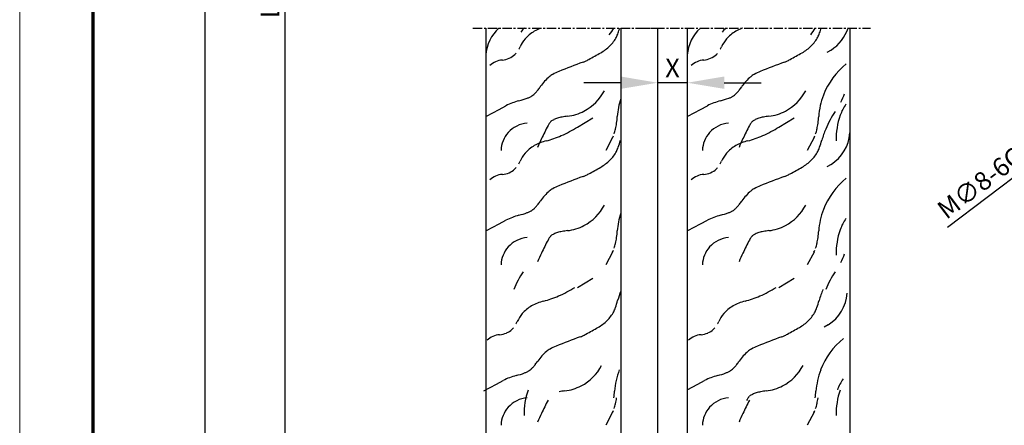
# Model space of a CAD drawing. Units: millimetres. Extents: x 2232 to 3420, y 762 to 1603.
# Drawn here: x 2232 to 2498, y 922 to 1032 of the extents above; entities that cross this region are included whole.
import ezdxf

# ---------------------------------------------------------------- set-up
doc = ezdxf.new("R2010")
doc.units = ezdxf.units.MM
doc.linetypes.add('HIDDENNEW00', pattern=[4.5, 1.5, -1.5, 1.5])
doc.linetypes.add('MITTEX2', pattern=[4, 2.5, -0.5, 0.5, -0.5])
for name, color, linetype in [('01_ZRahmen', 7, 'Continuous'), ('02_Bemassung', 4, 'Continuous'), ('03_Mittellinie', 1, 'MITTEX2'), ('15_Seitenteil', 3, 'Continuous'), ('2D_SICHTBARE_KANTEN', 1, 'HIDDENNEW00'), ('99', 7, 'Continuous')]:
    doc.layers.add(name, color=color, linetype=linetype)
doc.styles.add('Arial', font='ARIAL.TTF')
doc.styles.get("Standard").update_dxf_attribs({"font": 'ARIAL.TTF'})
doc.dimstyles.new('Dorma', dxfattribs={"dimtxt": 4, "dimasz": 3.5, "dimexe": 1, "dimexo": 1, "dimgap": 1.5, "dimtad": 1, "dimdec": 1, "dimzin": 9, "dimtxsty": 'Standard', "dimcen": 0.1, "dimclrd": 256, "dimclre": 256, "dimclrt": 256, "dimadec": 1, "dimazin": 2, "dimtp": 0.1, "dimtm": 0.1, "dimtfac": 1, "dimtdec": 1, "dimtmove": 0, "dimatfit": 3, "dimfxl": 1, "dimtolj": 1, "dimtzin": 0, "dimlwe": -1, "dimarcsym": 0})

# ---------------------------------------------------------------- blocks, each defined once
blk = doc.blocks.new('*D45')
at = {"layer": '02_Bemassung'}
for p, q in [((2357.02, 1294.73), (2281.01, 1294.73)), ((2339.49, 793.32), (2281.01, 793.32))]:
    blk.add_line(p, q, dxfattribs=at)
at = {"layer": '02_Bemassung', "lineweight": -2}
blk.add_line((2282.01, 1284.73), (2282.01, 803.32), dxfattribs=at)
at = {"layer": '02_Bemassung'}
for points in [[(2280.34, 1284.73), (2283.67, 1284.73), (2282.01, 1294.73)], [(2280.34, 803.32), (2283.67, 803.32), (2282.01, 793.32)]]:
    blk.add_solid(points, dxfattribs=at)
at = {"layer": 'Defpoints', "color": 0}
for p in [(2358.02, 1294.73), (2282.01, 793.32), (2340.49, 793.32)]:
    blk.add_point(p, dxfattribs=at)
at = {"layer": '02_Bemassung', "insert": (2278.01, 1069.03), "char_height": 5, "attachment_point": 5, "rotation": 90, "style": 'Arial'}
blk.add_mtext('\\A1;{\\C2;H}', dxfattribs=at)
blk = doc.blocks.new('*D48')
at = {"layer": '02_Bemassung'}
for p, q in [((2357.02, 1194.73), (2302.63, 1194.73)), ((2313.61, 793.32), (2302.63, 793.32))]:
    blk.add_line(p, q, dxfattribs=at)
at = {"layer": '02_Bemassung', "lineweight": -2}
blk.add_line((2303.63, 1184.73), (2303.63, 803.32), dxfattribs=at)
at = {"layer": '02_Bemassung'}
for points in [[(2301.97, 1184.73), (2305.3, 1184.73), (2303.63, 1194.73)], [(2301.97, 803.32), (2305.3, 803.32), (2303.63, 793.32)]]:
    blk.add_solid(points, dxfattribs=at)
at = {"layer": 'Defpoints', "color": 0}
for p in [(2358.02, 1194.73), (2303.63, 793.32), (2314.61, 793.32)]:
    blk.add_point(p, dxfattribs=at)
at = {"layer": '02_Bemassung', "insert": (2299.63, 1036.59), "char_height": 5, "attachment_point": 5, "rotation": 90, "style": 'Arial'}
blk.add_mtext('\\A1;{\\C2;LH}', dxfattribs=at)
blk = doc.blocks.new('DIN A0_ZRahmen')
at = {"layer": '01_ZRahmen', "color": 1, "lineweight": 20}
blk.add_lwpolyline([(1188.6001, 0), (1188.6001, 840.59999), (0, 840.59999), (0, 0)], close=True, dxfattribs=at)
at = {"layer": '01_ZRahmen', "lineweight": 70}
blk.add_lwpolyline([(1183.8, 4.8), (1183.8, 835.8), (19.8, 835.8), (19.8, 4.8)], close=True, dxfattribs=at)
blk = doc.blocks.new('*D28')
at = {"layer": '02_Bemassung', "linetype": 'Continuous', "lineweight": -2}
for p, q in [((2524.46, 1007.19), (2528.44, 1010.21)), ((2520.47, 1004.17), (2514.1, 999.33)), ((2482.92, 975.68), (2510.12, 996.31))]:
    blk.add_line(p, q, dxfattribs=at)
at = {"layer": '02_Bemassung', "linetype": 'Continuous'}
for points in [[(2523.95, 1007.86), (2524.96, 1006.53), (2520.47, 1004.17)], [(2509.61, 996.98), (2510.62, 995.65), (2514.1, 999.33)]]:
    blk.add_solid(points, dxfattribs=at)
at = {"layer": 'Defpoints', "color": 0, "linetype": 'Continuous'}
for p in [(2520.47, 1004.17), (2514.1, 999.33)]:
    blk.add_point(p, dxfattribs=at)
at = {"layer": '02_Bemassung', "linetype": 'Continuous', "insert": (2491.87, 987.73), "char_height": 5, "attachment_point": 5, "rotation": 37.1892, "style": 'Arial'}
blk.add_mtext('\\A1;M∅8-6G', dxfattribs=at)
blk = doc.blocks.new('*D39')
at = {"layer": '02_Bemassung', "lineweight": -2}
for p, q in [((2394.52, 1014.76), (2384.52, 1014.76)), ((2412.52, 1014.76), (2404.52, 1014.76)), ((2422.52, 1014.76), (2432.52, 1014.76))]:
    blk.add_line(p, q, dxfattribs=at)
at = {"layer": '02_Bemassung'}
for points in [[(2394.52, 1016.43), (2394.52, 1013.09), (2404.52, 1014.76)], [(2422.52, 1016.43), (2422.52, 1013.09), (2412.52, 1014.76)]]:
    blk.add_solid(points, dxfattribs=at)
at = {"layer": 'Defpoints', "color": 0}
for p in [(2404.52, 1014.76), (2404.52, 1014.76), (2412.52, 1014.76)]:
    blk.add_point(p, dxfattribs=at)
at = {"layer": '02_Bemassung', "insert": (2408.52, 1018.76), "char_height": 5, "attachment_point": 5, "style": 'Arial'}
blk.add_mtext('\\A1;{\\C2;X}', dxfattribs=at)

msp = doc.modelspace()

# ---------------------------------------------------------------- linework, layer by layer
at = {"layer": '03_Mittellinie'}
for p, q in [((2354.54, 1029.55), (2405.11, 1029.55)), ((2399.9, 1029.55), (2462.14, 1029.55))]:
    msp.add_line(p, q, dxfattribs=at)
at = {"layer": '15_Seitenteil', "color": 40}
for p, q in [((2394.52, 1029.55), (2394.52, 823.32)), ((2404.52, 823.32), (2404.52, 1029.55))]:
    msp.add_line(p, q, dxfattribs=at)
at = {"layer": '2D_SICHTBARE_KANTEN', "color": 40, "linetype": 'Continuous'}
for p, q in [((2358.02, 1029.55), (2358.02, 826.32)), ((2394.52, 1029.55), (2394.52, 826.32)), ((2412.52, 1029.55), (2412.52, 829.28)), ((2456.52, 1029.55), (2456.52, 832.28))]:
    msp.add_line(p, q, dxfattribs=at)
at = {"layer": '99', "color": 1, "linetype": 'Continuous'}
for p, q in [((2451.42, 1023.61), (2450.32, 1022.92)), ((2358.19, 1005.67), (2361.63, 1007.54)), ((2361.63, 1007.54), (2363.46, 1008.53)), ((2412.69, 1005.67), (2416.13, 1007.54)), ((2416.13, 1007.54), (2417.96, 1008.53)), ((2382.83, 1002.75), (2386.96, 1005.27)), ((2382.83, 1002.75), (2386.96, 1005.27)), ((2437.33, 1002.75), (2441.46, 1005.27)), ((2437.33, 1002.75), (2441.46, 1005.27)), ((2392.31, 999.89), (2390.44, 996.45)), ((2446.81, 999.89), (2444.94, 996.45)), ((2451.42, 992.65), (2450.32, 991.95)), ((2358.19, 974.71), (2361.63, 976.57)), ((2361.63, 976.57), (2363.46, 977.57)), ((2412.69, 974.71), (2416.13, 976.57)), ((2416.13, 976.57), (2417.96, 977.57)), ((2392.31, 968.92), (2390.44, 965.49)), ((2446.81, 968.92), (2444.94, 965.49)), ((2382.83, 959.36), (2386.96, 961.88)), ((2382.83, 959.36), (2386.96, 961.88)), ((2437.33, 959.36), (2441.46, 961.88)), ((2437.33, 959.36), (2441.46, 961.88)), ((2450.67, 949.25), (2449.57, 948.56)), ((2357.45, 931.31), (2360.89, 933.18)), ((2360.89, 933.18), (2362.71, 934.17)), ((2412.52, 931.62), (2415.39, 933.18)), ((2415.39, 933.18), (2417.21, 934.17)), ((2392.31, 925.53), (2390.44, 922.09)), ((2446.81, 925.53), (2444.94, 922.09))]:
    msp.add_line(p, q, dxfattribs=at)
for centre, radius, start, end in [((2369.01, 1021.44), 11.02, 132.5795, 175.7906), ((2375.89, 1022.18), 10.51, 134.9494, 143.1495), ((2376.24, 1019.89), 10.17, 120.1437, 129.5379), ((2376.24, 1019.9), 10.17, 120.1437, 129.5379), ((2376.95, 1018.68), 11.58, 111.5354, 120.1527), ((2376.95, 1018.68), 11.58, 111.5354, 120.1527), ((2383.78, 1034.2), 9.99, 319.8447, 332.3013), ((2360.39, 1039.72), 35.35, 341.0496, 343.2838), ((2360.39, 1039.72), 35.35, 341.0496, 343.2832), ((2423.51, 1021.44), 11.02, 132.5795, 175.7906), ((2430.39, 1022.18), 10.51, 135.4404, 143.1495), ((2430.74, 1019.89), 10.17, 120.1437, 129.5379), ((2430.74, 1019.9), 10.17, 120.1437, 129.5379), ((2431.45, 1018.68), 11.58, 111.5354, 120.1527), ((2431.45, 1018.68), 11.58, 111.5354, 120.1527), ((2432.01, 1017.27), 13.09, 110.255, 111.5506), ((2432.01, 1017.27), 13.09, 110.2593, 111.5506), ((2438.28, 1034.2), 9.99, 319.8447, 332.3035), ((2414.89, 1039.72), 35.35, 341.0496, 343.2838), ((2414.89, 1039.72), 35.35, 341.0496, 343.2832), ((2445.53, 1032.93), 11.02, 302.2898, 342.1511), ((2376.27, 1020.17), 9.99, 139.8447, 154.3156), ((2376.27, 1020.17), 9.99, 139.8447, 154.3156), ((2375.49, 1020.81), 8.99, 129.5406, 139.7398), ((2384.16, 1032.19), 10.51, 314.9494, 323.1495), ((2384.74, 1031.76), 9.79, 323.1514, 331.7519), ((2384.74, 1031.76), 9.79, 323.1514, 331.7519), ((2388.5, 1029.69), 5.49, 332.1131, 337.646), ((2388.5, 1029.69), 5.49, 332.1131, 337.646), ((2382.8, 1032.07), 11.67, 337.513, 340.8611), ((2382.8, 1032.07), 11.67, 337.513, 340.8611), ((2430.77, 1020.17), 9.99, 139.8447, 154.3156), ((2430.77, 1020.17), 9.99, 139.8447, 154.3156), ((2429.99, 1020.81), 8.99, 129.5406, 139.7398), ((2438.66, 1032.19), 10.51, 314.9494, 323.1495), ((2439.24, 1031.76), 9.79, 323.1514, 331.7519), ((2439.24, 1031.76), 9.79, 323.1514, 331.7519), ((2443, 1029.69), 5.49, 332.1131, 337.646), ((2443, 1029.69), 5.49, 332.1131, 337.646), ((2437.3, 1032.07), 11.67, 337.513, 340.8611), ((2437.3, 1032.07), 11.67, 337.513, 340.8611), ((2354.04, 1030.83), 14.66, 331.3478, 334.4177), ((2383.31, 1033.07), 11.73, 299.5748, 314.8184), ((2408.54, 1030.83), 14.66, 331.3478, 334.4177), ((2437.81, 1033.07), 11.73, 299.5748, 314.8184), ((2362.94, 1015.23), 5.69, 94.5678, 132.6963), ((2362.04, 1026.64), 5.76, 274.4413, 293.5195), ((2362.21, 1026.27), 5.35, 293.5143, 313.5416), ((2363.36, 1025.02), 3.66, 313.9096, 321.6557), ((2381.79, 1027.05), 7.19, 290.5946, 296.0869), ((2374.88, 1041.42), 23.14, 295.804, 298.3247), ((2325.79, 1132.17), 126.31, 298.3941, 300.0814), ((2417.44, 1015.23), 5.69, 94.5678, 132.6963), ((2416.54, 1026.64), 5.76, 274.4413, 293.5195), ((2416.71, 1026.27), 5.35, 293.5143, 313.5416), ((2417.86, 1025.02), 3.66, 313.9096, 321.6557), ((2436.29, 1027.05), 7.19, 290.5946, 296.0869), ((2429.38, 1041.42), 23.14, 295.804, 298.3247), ((2380.29, 1132.17), 126.31, 298.3941, 300.0814), ((2385.03, 1000.39), 18.86, 112.6906, 118.133), ((2425.77, 902.56), 124.84, 109.3938, 112.6234), ((2439.53, 1000.39), 18.86, 112.6906, 118.133), ((2480.27, 902.56), 124.84, 109.3938, 112.6234), ((2468.23, 1004.17), 20.2, 128.9591, 159.0952), ((2385.63, 1004.63), 15.74, 131.6791, 144.456), ((2377.67, 1013.54), 3.78, 123.4522, 131.3015), ((2379.54, 1010.74), 7.15, 118.443, 123.5756), ((2440.13, 1004.63), 15.74, 131.6791, 144.456), ((2432.17, 1013.54), 3.78, 123.4522, 131.3015), ((2434.04, 1010.74), 7.15, 118.443, 123.5756), ((2360.81, 1021.73), 14.39, 318.25, 322.0111), ((2352.64, 1028.14), 24.78, 321.9565, 324.5736), ((2378.56, 1018.59), 13, 297.5564, 332.537), ((2415.31, 1021.73), 14.39, 318.25, 322.0111), ((2407.14, 1028.14), 24.78, 321.9565, 324.5736), ((2433.06, 1018.59), 13, 297.5564, 332.537), ((2372.58, 989.57), 21.04, 105.4443, 115.6893), ((2360.24, 1035.36), 26.38, 284.7948, 289.9162), ((2366.28, 1018.56), 8.53, 290.2089, 295.5585), ((2367.86, 1015.2), 4.81, 295.778, 299.6795), ((2368.61, 1013.89), 3.31, 299.6504, 304.6609), ((2367.73, 1015.1), 4.8, 305.1747, 312.9918), ((2365.36, 1017.65), 8.29, 312.8943, 318.3282), ((2413.72, 1004.17), 20.19, 161.9746, 175.8507), ((2427.08, 989.57), 21.04, 105.4443, 115.6893), ((2414.74, 1035.36), 26.38, 284.7948, 289.9162), ((2420.78, 1018.56), 8.53, 290.2089, 295.5585), ((2422.36, 1015.2), 4.81, 295.778, 299.6795), ((2423.11, 1013.89), 3.31, 299.6504, 304.6609), ((2422.23, 1015.1), 4.8, 305.1747, 312.9918), ((2419.86, 1017.65), 8.29, 312.8943, 318.3282), ((2468.22, 1004.17), 20.19, 159.0959, 175.8507), ((2435.97, 1019.21), 20.51, 331.6943, 338.7967), ((2466.06, 1001.57), 12.93, 145.0724, 160.2515), ((2377.96, 1001.28), 3.8, 121.162, 127.6506), ((2378.5, 1000.39), 4.84, 115.6463, 121.1704), ((2379.46, 998.33), 7.12, 106.8284, 115.388), ((2380.9, 993.65), 12.02, 100.9049, 106.9435), ((2382.42, 985.92), 19.89, 96.6734, 100.9885), ((2378.56, 1018.59), 13, 276.8363, 297.553), ((2363.51, 1007.75), 30.15, 352.4501, 355.9743), ((2432.46, 1001.28), 3.8, 121.162, 127.6506), ((2433, 1000.39), 4.84, 115.6463, 121.1704), ((2433.96, 998.33), 7.12, 106.8284, 115.388), ((2435.4, 993.65), 12.02, 100.9049, 106.9435), ((2436.92, 985.92), 19.89, 96.6734, 100.9885), ((2433.06, 1018.59), 13, 276.8363, 297.553), ((2418.01, 1007.75), 30.15, 352.4501, 355.9743), ((2476.17, 991.33), 28.36, 146.4458, 157.4191), ((2471.24, 999.73), 18.42, 160.3304, 182.053), ((2369.77, 996.19), 7.64, 94.561, 138.4974), ((2440.65, 968.29), 74.47, 152.0986, 155.1266), ((2385.68, 997.26), 12.33, 149.2186, 151.5406), ((2379.94, 1000.69), 5.65, 145.4162, 149.3229), ((2377.43, 1002.44), 2.59, 139.0092, 145.5853), ((2376.58, 1003.17), 1.47, 133.9624, 138.7331), ((2376.27, 1003.48), 1.03, 127.9465, 133.9855), ((2362.78, 1035.29), 38.22, 294.1836, 301.6411), ((2362.78, 1035.29), 38.22, 294.1836, 301.6411), ((2381.93, 1004.66), 11.45, 341.0178, 347.7382), ((2374.87, 1006.22), 18.69, 347.6597, 352.5083), ((2424.27, 996.19), 7.64, 94.561, 138.4974), ((2495.15, 968.29), 74.47, 152.0986, 155.1266), ((2440.18, 997.26), 12.33, 149.2186, 151.5406), ((2434.44, 1000.69), 5.65, 145.4162, 149.3229), ((2431.93, 1002.44), 2.59, 139.0092, 145.5853), ((2431.08, 1003.17), 1.47, 133.9624, 138.7331), ((2430.77, 1003.48), 1.03, 127.9465, 133.9855), ((2417.28, 1035.29), 38.22, 294.1836, 301.6411), ((2417.28, 1035.29), 38.22, 294.1836, 301.6411), ((2436.43, 1004.66), 11.45, 341.0178, 347.7382), ((2429.37, 1006.22), 18.69, 347.6597, 352.5083), ((2476.13, 991.35), 28.31, 157.4221, 163.9254), ((2476.13, 991.35), 28.31, 157.4221, 163.9254), ((2369.77, 996.19), 7.64, 138.4868, 178.1404), ((2418.17, 978.01), 49.99, 154.3932, 157.3781), ((2369.36, 1019.67), 21.25, 283.7841, 289.2903), ((2369.36, 1019.67), 21.25, 283.7841, 289.2903), ((2367.51, 1024.98), 26.87, 289.2773, 293.9859), ((2367.51, 1024.98), 26.87, 289.2773, 293.9859), ((2386.76, 1002.89), 6.31, 331.5777, 336.5664), ((2360.39, 1008.75), 35.35, 341.0496, 344.298), ((2360.39, 1008.75), 35.35, 341.0496, 344.298), ((2424.27, 996.19), 7.64, 138.4868, 178.1404), ((2472.67, 978.01), 49.99, 154.3932, 157.3781), ((2423.86, 1019.67), 21.25, 283.7841, 289.2903), ((2423.86, 1019.67), 21.25, 283.7841, 289.2903), ((2422.01, 1024.98), 26.87, 289.2773, 293.9859), ((2422.01, 1024.98), 26.87, 289.2773, 293.9859), ((2441.26, 1002.89), 6.31, 331.5777, 336.5664), ((2414.89, 1008.75), 35.35, 341.0496, 344.298), ((2414.89, 1008.75), 35.35, 341.0496, 344.298), ((2445.53, 1001.96), 11.02, 302.2898, 355.7906), ((2375.49, 989.84), 8.99, 129.5406, 139.7398), ((2376.24, 988.93), 10.17, 120.1437, 129.5379), ((2376.24, 988.93), 10.17, 120.1437, 129.5379), ((2376.95, 987.71), 11.58, 111.5354, 120.1527), ((2376.95, 987.71), 11.58, 111.5354, 120.1527), ((2377.51, 986.31), 13.09, 103.6117, 111.5506), ((2377.51, 986.31), 13.09, 103.6117, 111.5506), ((2388.5, 998.73), 5.49, 332.1131, 337.646), ((2388.5, 998.73), 5.49, 332.1131, 337.646), ((2382.8, 1001.1), 11.67, 337.513, 340.8611), ((2382.8, 1001.1), 11.67, 337.513, 340.8611), ((2429.99, 989.84), 8.99, 129.5406, 139.7398), ((2430.74, 988.93), 10.17, 120.1437, 129.5379), ((2430.74, 988.93), 10.17, 120.1437, 129.5379), ((2431.45, 987.71), 11.58, 111.5354, 120.1527), ((2431.45, 987.71), 11.58, 111.5354, 120.1527), ((2432.01, 986.31), 13.09, 103.6117, 111.5506), ((2432.01, 986.31), 13.09, 103.6117, 111.5506), ((2443, 998.73), 5.49, 332.1131, 337.646), ((2443, 998.73), 5.49, 332.1131, 337.646), ((2437.3, 1001.1), 11.67, 337.513, 340.8611), ((2437.3, 1001.1), 11.67, 337.513, 340.8611), ((2376.27, 989.2), 9.99, 139.8447, 154.3156), ((2376.27, 989.2), 9.99, 139.8447, 154.3156), ((2383.31, 1002.11), 11.73, 299.5748, 314.8184), ((2384.16, 1001.22), 10.51, 314.9494, 323.1495), ((2384.74, 1000.79), 9.79, 323.1514, 331.7519), ((2384.74, 1000.79), 9.79, 323.1514, 331.7519), ((2430.77, 989.2), 9.99, 139.8447, 154.3156), ((2430.77, 989.2), 9.99, 139.8447, 154.3156), ((2437.81, 1002.11), 11.73, 299.5748, 314.8184), ((2438.66, 1001.22), 10.51, 314.9494, 323.1495), ((2439.24, 1000.79), 9.79, 323.1514, 331.7519), ((2439.24, 1000.79), 9.79, 323.1514, 331.7519), ((2362.21, 995.3), 5.35, 293.5143, 313.5416), ((2363.36, 994.06), 3.66, 313.9096, 321.6557), ((2354.04, 999.86), 14.66, 331.3478, 334.4177), ((2325.79, 1101.2), 126.31, 298.3941, 300.0814), ((2416.71, 995.3), 5.35, 293.5143, 313.5416), ((2417.86, 994.06), 3.66, 313.9096, 321.6557), ((2408.54, 999.86), 14.66, 331.3478, 334.4177), ((2380.29, 1101.2), 126.31, 298.3941, 300.0814), ((2362.94, 984.27), 5.69, 94.5678, 132.6963), ((2362.04, 995.67), 5.76, 274.4413, 293.5195), ((2425.77, 871.6), 124.84, 109.3938, 112.6234), ((2381.79, 996.08), 7.19, 290.5946, 296.0869), ((2374.88, 1010.45), 23.14, 295.804, 298.3247), ((2417.44, 984.27), 5.69, 94.5678, 132.6963), ((2416.54, 995.67), 5.76, 274.4413, 293.5195), ((2480.27, 871.6), 124.84, 109.3938, 112.6234), ((2436.29, 996.08), 7.19, 290.5946, 296.0869), ((2429.38, 1010.45), 23.14, 295.804, 298.3247), ((2468.23, 973.2), 20.2, 128.9591, 159.0952), ((2379.54, 979.77), 7.15, 118.443, 123.5756), ((2385.03, 969.42), 18.86, 112.6906, 118.133), ((2434.04, 979.77), 7.15, 118.443, 123.5756), ((2439.53, 969.42), 18.86, 112.6906, 118.133), ((2385.63, 973.66), 15.74, 131.6791, 144.456), ((2377.67, 982.58), 3.78, 123.4522, 131.3015), ((2440.13, 973.66), 15.74, 131.6791, 144.456), ((2432.17, 982.58), 3.78, 123.4522, 131.3015), ((2367.73, 984.13), 4.8, 305.1747, 312.9918), ((2365.36, 986.69), 8.29, 312.8943, 318.3282), ((2360.81, 990.76), 14.39, 318.25, 322.0111), ((2352.64, 997.18), 24.78, 321.9565, 324.5736), ((2378.56, 987.62), 13, 297.5564, 332.537), ((2422.23, 984.13), 4.8, 305.1747, 312.9918), ((2419.86, 986.69), 8.29, 312.8943, 318.3282), ((2415.31, 990.76), 14.39, 318.25, 322.0111), ((2407.14, 997.18), 24.78, 321.9565, 324.5736), ((2433.06, 987.62), 13, 297.5564, 332.537), ((2372.58, 958.6), 21.04, 105.4443, 115.6893), ((2360.24, 1004.39), 26.38, 284.7948, 289.9162), ((2366.28, 987.59), 8.53, 290.2089, 295.5585), ((2367.86, 984.23), 4.81, 295.778, 299.6795), ((2368.61, 982.92), 3.31, 299.6504, 304.6609), ((2413.72, 973.2), 20.19, 161.98, 175.8507), ((2427.08, 958.6), 21.04, 105.4443, 115.6893), ((2414.74, 1004.39), 26.38, 284.7948, 289.9162), ((2420.78, 987.59), 8.53, 290.2089, 295.5585), ((2422.36, 984.23), 4.81, 295.778, 299.6795), ((2423.11, 982.92), 3.31, 299.6504, 304.6609), ((2468.22, 973.2), 20.19, 159.0959, 175.8507), ((2466.06, 970.6), 12.93, 145.0724, 160.2515), ((2378.56, 987.62), 13, 276.8363, 297.553), ((2433.06, 987.62), 13, 276.8363, 297.553), ((2369.77, 965.23), 7.64, 94.561, 138.4974), ((2385.68, 966.3), 12.33, 149.2186, 151.5406), ((2379.94, 969.73), 5.65, 145.4162, 149.3229), ((2377.43, 971.47), 2.59, 139.0092, 145.5853), ((2376.58, 972.2), 1.47, 133.9624, 138.7331), ((2376.27, 972.52), 1.03, 127.9465, 133.9855), ((2377.96, 970.32), 3.8, 121.162, 127.6506), ((2378.5, 969.43), 4.84, 115.6463, 121.1704), ((2379.46, 967.36), 7.12, 106.8284, 115.388), ((2380.9, 962.68), 12.02, 100.9049, 106.9435), ((2382.42, 954.96), 19.89, 96.6734, 100.9885), ((2374.87, 975.26), 18.69, 347.6597, 352.5083), ((2363.51, 976.78), 30.15, 352.4501, 355.9743), ((2424.27, 965.23), 7.64, 94.561, 138.4974), ((2440.18, 966.3), 12.33, 149.2186, 151.5406), ((2434.44, 969.73), 5.65, 145.4162, 149.3229), ((2431.93, 971.47), 2.59, 139.0092, 145.5853), ((2431.08, 972.2), 1.47, 133.9624, 138.7331), ((2430.77, 972.52), 1.03, 127.9465, 133.9855), ((2432.46, 970.32), 3.8, 121.162, 127.6506), ((2433, 969.43), 4.84, 115.6463, 121.1704), ((2433.96, 967.36), 7.12, 106.8284, 115.388), ((2435.4, 962.68), 12.02, 100.9049, 106.9435), ((2436.92, 954.96), 19.89, 96.6734, 100.9885), ((2429.37, 975.26), 18.69, 347.6597, 352.5083), ((2418.01, 976.78), 30.15, 352.4501, 355.9743), ((2471.24, 968.77), 18.42, 160.3304, 182.053), ((2369.77, 965.23), 7.64, 138.4868, 178.1404), ((2440.65, 937.33), 74.47, 152.0986, 155.1266), ((2381.93, 973.7), 11.45, 341.0178, 347.7382), ((2424.27, 965.23), 7.64, 138.4868, 178.1404), ((2495.15, 937.33), 74.47, 152.0986, 155.1266), ((2436.43, 973.7), 11.45, 341.0178, 347.7382), ((2418.17, 947.04), 49.99, 154.3932, 157.3781), ((2386.76, 971.93), 6.31, 331.5777, 336.5664), ((2472.67, 947.04), 49.99, 154.3932, 157.3781), ((2441.26, 971.93), 6.31, 331.5777, 336.5664), ((2435.97, 975.81), 20.51, 331.6943, 338.7967), ((2391.75, 947.93), 28.36, 146.4458, 157.4191), ((2476.17, 947.93), 28.36, 146.4458, 157.4191), ((2362.03, 991.89), 38.22, 294.1836, 301.6411), ((2362.03, 991.89), 38.22, 294.1836, 301.6411), ((2416.53, 991.89), 38.22, 294.1836, 301.6411), ((2416.53, 991.89), 38.22, 294.1836, 301.6411), ((2366.77, 981.58), 26.87, 289.2773, 293.9859), ((2366.77, 981.58), 26.87, 289.2773, 293.9859), ((2420.88, 947.95), 28.31, 158.5885, 163.9254), ((2420.88, 947.95), 28.31, 158.5904, 163.9254), ((2421.27, 981.58), 26.87, 289.2773, 293.9859), ((2421.27, 981.58), 26.87, 289.2773, 293.9859), ((2475.38, 947.95), 28.31, 157.4221, 163.9254), ((2475.38, 947.95), 28.31, 157.4221, 163.9254), ((2444.79, 958.57), 11.02, 302.2898, 355.7906), ((2375.5, 945.53), 10.17, 120.1437, 129.5379), ((2375.5, 945.53), 10.17, 120.1437, 129.5379), ((2376.2, 944.32), 11.58, 111.5354, 120.1527), ((2376.2, 944.32), 11.58, 111.5354, 120.1527), ((2376.76, 942.91), 13.09, 103.6117, 111.5506), ((2376.76, 942.91), 13.09, 103.6117, 111.5506), ((2368.62, 976.27), 21.25, 283.7841, 289.2903), ((2368.62, 976.27), 21.25, 283.7841, 289.2903), ((2382.06, 957.71), 11.67, 337.513, 340.8611), ((2382.06, 957.71), 11.67, 337.513, 340.8611), ((2359.65, 965.36), 35.35, 341.0496, 344.298), ((2359.65, 965.36), 35.35, 341.0496, 344.298), ((2430, 945.53), 10.17, 120.1437, 129.5379), ((2430, 945.53), 10.17, 120.1437, 129.5379), ((2430.7, 944.32), 11.58, 111.5354, 120.1527), ((2430.7, 944.32), 11.58, 111.5354, 120.1527), ((2431.26, 942.91), 13.09, 103.6117, 111.5506), ((2431.26, 942.91), 13.09, 103.6117, 111.5506), ((2423.12, 976.27), 21.25, 283.7841, 289.2903), ((2423.12, 976.27), 21.25, 283.7841, 289.2903), ((2436.56, 957.71), 11.67, 337.513, 340.8611), ((2436.56, 957.71), 11.67, 337.513, 340.8611), ((2414.15, 965.36), 35.35, 341.0496, 344.298), ((2414.15, 965.36), 35.35, 341.0496, 344.298), ((2375.52, 945.81), 9.99, 139.8447, 154.3156), ((2375.52, 945.81), 9.99, 139.8447, 154.3156), ((2374.74, 946.44), 8.99, 129.5406, 139.7398), ((2383.41, 957.83), 10.51, 314.9494, 323.1495), ((2383.99, 957.39), 9.79, 323.1514, 331.7519), ((2383.99, 957.39), 9.79, 323.1514, 331.7519), ((2387.76, 955.33), 5.49, 332.1131, 337.646), ((2387.76, 955.33), 5.49, 332.1131, 337.646), ((2430.02, 945.81), 9.99, 139.8447, 154.3156), ((2430.02, 945.81), 9.99, 139.8447, 154.3156), ((2429.24, 946.44), 8.99, 129.5406, 139.7398), ((2437.91, 957.83), 10.51, 314.9494, 323.1495), ((2438.49, 957.39), 9.79, 323.1514, 331.7519), ((2438.49, 957.39), 9.79, 323.1514, 331.7519), ((2442.26, 955.33), 5.49, 332.1131, 337.646), ((2442.26, 955.33), 5.49, 332.1131, 337.646), ((2353.3, 956.47), 14.66, 331.3478, 334.4177), ((2325.05, 1057.81), 126.31, 298.3941, 300.0814), ((2382.57, 958.71), 11.73, 299.5748, 314.8184), ((2407.8, 956.47), 14.66, 331.3478, 334.4177), ((2379.55, 1057.81), 126.31, 298.3941, 300.0814), ((2437.07, 958.71), 11.73, 299.5748, 314.8184), ((2362.2, 940.87), 5.69, 94.5678, 132.6963), ((2361.3, 952.28), 5.76, 274.4413, 293.5195), ((2361.46, 951.91), 5.35, 293.5143, 313.5416), ((2362.61, 950.66), 3.66, 313.9096, 321.6557), ((2425.03, 828.2), 124.84, 109.3938, 112.6234), ((2381.04, 952.69), 7.19, 290.5946, 296.0869), ((2374.13, 967.06), 23.14, 295.804, 298.3247), ((2416.7, 940.87), 5.69, 94.5678, 132.6963), ((2415.8, 952.28), 5.76, 274.4413, 293.5195), ((2415.96, 951.91), 5.35, 293.5143, 313.5416), ((2417.11, 950.66), 3.66, 313.9096, 321.6557), ((2479.53, 828.2), 124.84, 109.3938, 112.6234), ((2435.54, 952.69), 7.19, 290.5946, 296.0869), ((2428.63, 967.06), 23.14, 295.804, 298.3247), ((2384.28, 926.03), 18.86, 112.6906, 118.133), ((2438.78, 926.03), 18.86, 112.6906, 118.133), ((2467.48, 929.81), 20.2, 128.9591, 159.0952), ((2384.89, 930.27), 15.74, 131.6791, 144.456), ((2376.92, 939.18), 3.78, 123.4522, 131.3015), ((2378.79, 936.38), 7.15, 118.443, 123.5756), ((2439.39, 930.27), 15.74, 131.6791, 144.456), ((2431.42, 939.18), 3.78, 123.4522, 131.3015), ((2433.29, 936.38), 7.15, 118.443, 123.5756), ((2360.07, 947.36), 14.39, 318.25, 322.0111), ((2351.89, 953.78), 24.78, 321.9565, 324.5736), ((2377.81, 944.22), 13, 297.5564, 332.537), ((2414.57, 947.36), 14.39, 318.25, 322.0111), ((2406.39, 953.78), 24.78, 321.9565, 324.5736), ((2432.31, 944.22), 13, 297.5564, 332.537), ((2371.83, 915.21), 21.04, 105.4443, 115.6893), ((2359.49, 960.99), 26.38, 284.7948, 289.9162), ((2365.53, 944.2), 8.53, 290.2089, 295.5585), ((2367.12, 940.84), 4.81, 295.778, 299.6795), ((2367.87, 939.53), 3.31, 299.6504, 304.6609), ((2366.98, 940.73), 4.8, 305.1747, 312.9918), ((2364.61, 943.29), 8.29, 312.8943, 318.3282), ((2412.98, 929.81), 20.19, 159.0959, 175.8507), ((2426.33, 915.21), 21.04, 105.4443, 115.6893), ((2413.99, 960.99), 26.38, 284.7948, 289.9162), ((2420.03, 944.2), 8.53, 290.2089, 295.5585), ((2421.62, 940.84), 4.81, 295.778, 299.6795), ((2422.37, 939.53), 3.31, 299.6504, 304.6609), ((2421.48, 940.73), 4.8, 305.1747, 312.9918), ((2419.11, 943.29), 8.29, 312.8943, 318.3282), ((2467.48, 929.81), 20.19, 159.0959, 175.8507), ((2377.81, 944.23), 13, 276.8363, 297.553), ((2432.31, 944.23), 13, 276.8363, 297.553), ((2465.31, 927.21), 12.93, 145.0724, 160.2515), ((2386.81, 925.37), 18.42, 160.3304, 182.053), ((2381.67, 911.56), 19.89, 96.6734, 100.9885), ((2362.76, 933.39), 30.15, 352.4501, 355.9743), ((2430.33, 928.8), 1.47, 133.9624, 138.7331), ((2430.03, 929.12), 1.03, 127.9465, 133.9855), ((2431.72, 926.92), 3.8, 121.162, 127.6506), ((2432.26, 926.03), 4.84, 115.6463, 121.1704), ((2433.21, 923.96), 7.12, 106.8284, 115.388), ((2434.65, 919.28), 12.02, 100.9049, 106.9435), ((2436.17, 911.56), 19.89, 96.6734, 100.9885), ((2417.26, 933.39), 30.15, 352.4501, 355.9743), ((2471.24, 925.37), 18.42, 160.3304, 182.053), ((2369.77, 921.83), 7.64, 94.561, 138.4974), ((2440.65, 893.93), 74.47, 152.0986, 155.1266), ((2381.93, 930.3), 11.45, 341.0178, 347.7382), ((2374.87, 931.86), 18.69, 347.6597, 352.5083), ((2424.27, 921.83), 7.64, 94.561, 138.4974), ((2495.15, 893.93), 74.47, 152.0986, 155.1266), ((2439.43, 922.9), 12.33, 149.2186, 151.5406), ((2433.7, 926.33), 5.65, 145.4162, 149.3229), ((2431.18, 928.08), 2.59, 139.0092, 145.5853), ((2436.43, 930.3), 11.45, 341.0178, 347.7382), ((2429.37, 931.86), 18.69, 347.6597, 352.5083), ((2369.77, 921.83), 7.64, 138.4868, 178.1404), ((2418.17, 903.65), 49.99, 154.3932, 157.3781), ((2386.76, 928.53), 6.31, 331.5777, 336.5664), ((2424.27, 921.83), 7.64, 138.4868, 178.1404), ((2472.67, 903.65), 49.99, 154.3932, 157.3781), ((2441.26, 928.53), 6.31, 331.5777, 336.5664)]:
    msp.add_arc(centre, radius, start, end, dxfattribs=at)

# ---------------------------------------------------------------- block references
at = {"layer": '01_ZRahmen', "lineweight": 25}
msp.add_blockref('DIN A0_ZRahmen', (2231.88, 762.07), dxfattribs=at)

# ---------------------------------------------------------------- dimensions: what is measured, and where the dimension line sits
at = {"layer": '02_Bemassung'}
for base, p1, p2, text, picture, middle in [((2282.01, 793.32), (2358.02, 1294.73), (2340.49, 793.32), '{\\C2;H}', '*D45', (2282.01, 1069.03)), ((2303.63, 793.32), (2358.02, 1194.73), (2314.61, 793.32), '{\\C2;LH}', '*D48', (2303.63, 1036.59))]:
    dim = msp.add_linear_dim(base=base, p1=p1, p2=p2, angle=90, text=text, dimstyle='Dorma', override={"dimtxt": 5, "dimasz": 10, "dimtxsty": 'Arial', "dimlwd": -2}, dxfattribs=at)
    dim.commit()
    dim.dimension.update_dxf_attribs({"geometry": picture, "text_midpoint": middle, "dimtype": 160})
dim = msp.add_linear_dim(base=(2404.52, 1014.76), p1=(2412.52, 1014.76), p2=(2404.52, 1014.76), text='{\\C2;X}', dimstyle='Dorma', override={"dimtxt": 5, "dimasz": 10, "dimtxsty": 'Arial'}, dxfattribs=at)
dim.commit()
dim.dimension.update_dxf_attribs({"geometry": '*D39', "text_midpoint": (2408.52, 1014.76), "dimtype": 160})
at = {"layer": '02_Bemassung', "color": 4, "linetype": 'Continuous'}
dim = msp.add_diameter_dim_2p(p1=(2520.47, 1004.17), p2=(2514.1, 999.33), text='M<>-6G', dimstyle='Dorma', override={"dimtxt": 5, "dimasz": 5, "dimtxsty": 'Arial'}, dxfattribs=at)
dim.commit()
dim.dimension.update_dxf_attribs({"geometry": '*D28', "text_midpoint": (2494.41, 984.39), "dimtype": 163})

doc.saveas('drawing.dxf')
